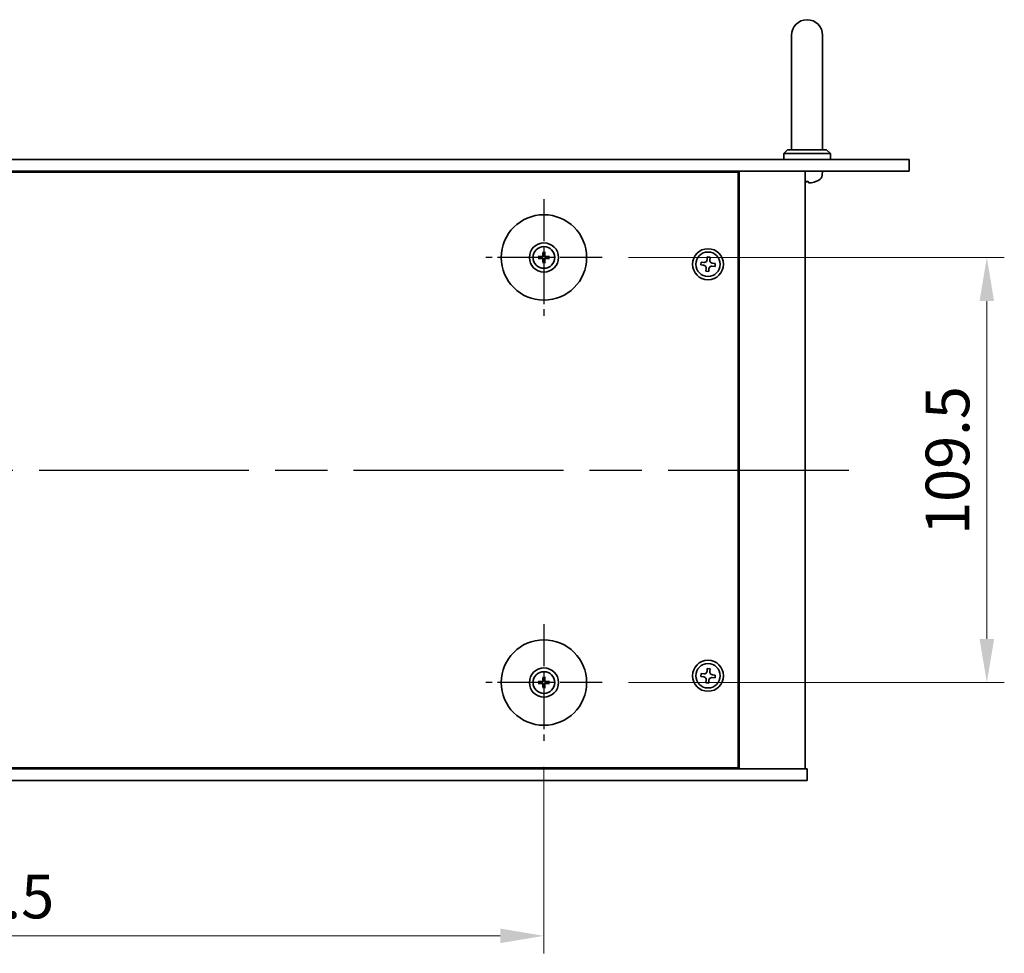
# Model space of a CAD drawing. Units: millimetres. Extents: x 65 to 8532, y 36 to 1301.
# Drawn here: x 2454 to 2707, y 323 to 563 of the extents above; entities that cross this region are included whole.
import ezdxf

# ---------------------------------------------------------------- set-up
doc = ezdxf.new("R2010")
doc.units = ezdxf.units.MM
doc.header["$LTSCALE"] = 4.5
doc.linetypes.add('AM_ISO08W050', pattern=[18, 12, -1.5, 3, -1.5])
doc.layers.get('Defpoints').update_dxf_attribs({"lineweight": 25})
for name, color, linetype, lineweight in [('AM_7', 4, 'AM_ISO08W050', 25), ('Dimension (ISO)', 7, 'Continuous', 18), ('Dimension (ISO) @ 1', 7, 'Continuous', 18), ('Visible (ISO)', 7, 'Continuous', 35)]:
    doc.layers.add(name, color=color, linetype=linetype, lineweight=lineweight)
doc.styles.add('Note Text (TK)', font='txt')
doc.dimstyles.new('Default - Method 1b (TK)', dxfattribs={"dimscale": 4.5, "dimtxt": 2.5, "dimasz": 2.5, "dimexe": 1, "dimexo": 1.5, "dimgap": 1, "dimtad": 1, "dimtoh": 1, "dimrnd": 1e-08, "dimdsep": 46, "dimtxsty": 'Note Text (TK)', "dimcen": 0.09, "dimdle": 5, "dimclrd": 100, "dimclre": 100, "dimclrt": 7, "dimadec": 1, "dimazin": 1, "dimtfac": 1, "dimtmove": 0, "dimatfit": 3, "dimfxl": 1, "dimtolj": 1, "dimlwd": -1, "dimlwe": -1, "dimarcsym": 0})

# ---------------------------------------------------------------- blocks, each defined once
blk = doc.blocks.new('*D61')
at = {"layer": 'Defpoints', "color": 0}
for p in [(2294.29, 377.28), (2588.79, 377.28), (2588.79, 327.03)]:
    blk.add_point(p, dxfattribs=at)
at = {"layer": 'Dimension (ISO)', "color": 100}
for p, q in [((2294.29, 370.53), (2294.29, 322.53)), ((2588.79, 370.53), (2588.79, 322.53)), ((2305.54, 327.03), (2577.54, 327.03))]:
    blk.add_line(p, q, dxfattribs=at)
for points in [[(2305.54, 328.91), (2305.54, 325.16), (2294.29, 327.03)], [(2577.54, 328.91), (2577.54, 325.16), (2588.79, 327.03)]]:
    blk.add_solid(points, dxfattribs=at)
at = {"layer": 'Dimension (ISO)', "color": 7, "insert": (2424.34, 337.16), "char_height": 11.25, "attachment_point": 4, "style": 'Note Text (TK)'}
blk.add_mtext('\\A1;294.5', dxfattribs=at)
blk = doc.blocks.new('*D62')
at = {"layer": 'Defpoints', "color": 0}
for p in [(2603.79, 501.78), (2603.79, 392.28), (2702.84, 392.28)]:
    blk.add_point(p, dxfattribs=at)
at = {"layer": 'Dimension (ISO)', "color": 100}
for p, q in [((2610.54, 501.78), (2707.34, 501.78)), ((2702.84, 490.53), (2702.84, 403.53)), ((2610.54, 392.28), (2707.34, 392.28))]:
    blk.add_line(p, q, dxfattribs=at)
for points in [[(2700.96, 490.53), (2704.71, 490.53), (2702.84, 501.78)], [(2700.96, 403.53), (2704.71, 403.53), (2702.84, 392.28)]]:
    blk.add_solid(points, dxfattribs=at)
at = {"layer": 'Dimension (ISO)', "color": 7, "insert": (2692.71, 430.29), "char_height": 11.25, "attachment_point": 4, "rotation": 90, "style": 'Note Text (TK)'}
blk.add_mtext('\\A1;109.5', dxfattribs=at)

msp = doc.modelspace()

# ---------------------------------------------------------------- linework, layer by layer
at = {"layer": 'AM_7', "ltscale": 0.2}
for p, q in [((2588.788, 516.785), (2588.788, 486.785)), ((2603.788, 501.785), (2573.788, 501.785)), ((2588.788, 407.285), (2588.788, 377.285)), ((2603.788, 392.285), (2573.788, 392.285))]:
    msp.add_line(p, q, dxfattribs=at)
at = {"layer": 'AM_7'}
msp.add_line((2215.788, 447.035), (2667.288, 447.035), dxfattribs=at)
at = {"layer": 'Visible (ISO)'}
for p, q in [((2652.538, 559.035), (2652.538, 553.035)), ((2660.538, 553.035), (2660.538, 559.035)), ((2652.538, 529.535), (2652.538, 553.035)), ((2660.538, 529.535), (2660.538, 553.035)), ((2651.538, 529.535), (2650.538, 528.535)), ((2662.538, 528.535), (2650.538, 528.535)), ((2650.538, 527.035), (2650.538, 528.535)), ((2651.538, 529.535), (2661.538, 529.535)), ((2661.538, 529.535), (2662.538, 528.535)), ((2662.538, 527.035), (2662.538, 528.535)), ((2200.238, 527.035), (2682.838, 527.035)), ((2682.838, 527.035), (2682.838, 524.035)), ((2682.838, 524.035), (2200.238, 524.035)), ((2638.788, 523.785), (2244.288, 523.785)), ((2626.038, 523.785), (2626.038, 524.035)), ((2626.038, 524.035), (2626.038, 523.785)), ((2638.788, 370.285), (2638.788, 523.785)), ((2639.038, 370.035), (2639.038, 524.035)), ((2656.038, 370.035), (2656.038, 524.035)), ((2660.4453, 522.976), (2660.538, 524.035)), ((2656.2556, 521.321), (2656.8203, 521.321)), ((2588.5586, 503.1278), (2588.6495, 502.5931)), ((2588.9264, 502.5931), (2589.0174, 503.1278)), ((2587.9798, 501.9234), (2587.4451, 502.0144)), ((2587.4451, 501.5556), (2587.9798, 501.6465)), ((2588.6495, 500.9768), (2588.5586, 500.4422)), ((2589.0174, 500.4422), (2588.9264, 500.9768)), ((2590.1308, 502.0144), (2589.5961, 501.9234)), ((2589.5961, 501.6465), (2590.1308, 501.5556)), ((2629.2367, 500.5963), (2629.1594, 499.8603)), ((2629.1594, 499.8603), (2629.8954, 499.783)), ((2629.9727, 500.5189), (2629.2367, 500.5963)), ((2630.8633, 501.9135), (2630.786, 501.1776)), ((2631.5992, 501.8362), (2630.8633, 501.9135)), ((2631.5219, 501.1002), (2631.5992, 501.8362)), ((2632.1032, 499.551), (2632.8392, 499.4737)), ((2632.9165, 500.2096), (2632.1805, 500.287)), ((2632.8392, 499.4737), (2632.9165, 500.2096)), ((2630.554, 498.9697), (2630.4767, 498.2338)), ((2630.4767, 498.2338), (2631.2126, 498.1564)), ((2631.2126, 498.1564), (2631.2899, 498.8924)), ((2630.8633, 395.9135), (2630.786, 395.1776)), ((2631.5992, 395.8362), (2630.8633, 395.9135)), ((2631.5219, 395.1002), (2631.5992, 395.8362)), ((2588.5586, 393.6278), (2588.6495, 393.0931)), ((2588.9264, 393.0931), (2589.0174, 393.6278)), ((2629.2367, 394.5963), (2629.1594, 393.8603)), ((2629.1594, 393.8603), (2629.8954, 393.783)), ((2629.9727, 394.5189), (2629.2367, 394.5963)), ((2632.1032, 393.551), (2632.8392, 393.4737)), ((2632.9165, 394.2096), (2632.1805, 394.287)), ((2632.8392, 393.4737), (2632.9165, 394.2096)), ((2587.9798, 392.4234), (2587.4451, 392.5144)), ((2587.4451, 392.0556), (2587.9798, 392.1465)), ((2588.6495, 391.4768), (2588.5586, 390.9422)), ((2589.0174, 390.9422), (2588.9264, 391.4768)), ((2590.1308, 392.5144), (2589.5961, 392.4234)), ((2589.5961, 392.1465), (2590.1308, 392.0556)), ((2630.554, 392.9697), (2630.4767, 392.2338)), ((2630.4767, 392.2338), (2631.2126, 392.1564)), ((2631.2126, 392.1564), (2631.2899, 392.8924)), ((2244.288, 370.285), (2638.788, 370.285)), ((2625.538, 370.035), (2625.538, 370.285)), ((2626.038, 370.035), (2626.038, 370.285)), ((2226.538, 370.035), (2656.538, 370.035)), ((2656.538, 367.035), (2656.538, 370.035)), ((2656.538, 367.035), (2226.538, 367.035))]:
    msp.add_line(p, q, dxfattribs=at)
for centre, radius in [((2588.788, 501.785), 11), ((2588.788, 501.785), 3.75), ((2588.788, 501.785), 2.8), ((2631.038, 500.035), 4), ((2631.038, 500.035), 3.15), ((2588.788, 392.285), 11), ((2588.788, 392.285), 3.75), ((2631.038, 394.035), 4), ((2631.038, 394.035), 3.15), ((2588.788, 392.285), 2.8)]:
    msp.add_circle(centre, radius, dxfattribs=at)
for centre, radius, start, end in [((2656.538, 559.035), 4, 0, 180), ((2658.8514, 523.1155), 1.6, 298.172734, 355), ((2658.7226, 521.4456), 0.1246, 271.814826, 290.039607), ((2656.538, 527.435), 6.5, 290.039607, 298.172734), ((2588.788, 501.785), 0.8199, 80.278312, 99.721688), ((2588.788, 501.785), 0.8199, 170.278312, 189.721688), ((2588.788, 501.785), 0.8199, 260.278312, 279.721688), ((2588.788, 501.785), 0.8199, 350.278312, 9.721688), ((2588.788, 392.285), 0.8199, 80.278312, 99.721688), ((2588.788, 392.285), 0.8199, 170.278312, 189.721688), ((2588.788, 392.285), 0.8199, 260.278312, 279.721688), ((2588.788, 392.285), 0.8199, 350.278312, 9.721688)]:
    msp.add_arc(centre, radius, start, end, dxfattribs=at)
for centre, major_axis, ratio, start_param, end_param in [((2656.6776, 527.4227), (-0.5671, -6.4737), 0.05101764, 0.10959827, 0.34858257), ((2656.3983, 527.4227), (0.5671, -6.4737), 0.05101764, 5.93460274, 6.17358703), ((2656.5308, 527.4227), (-5.6083, 3.2829), 0.99488747, 2.20774935, 2.44673364), ((2588.7893, 501.613), (-4.9969, -0.0395), 0.08715574, 4.80330753, 5.00936987), ((2588.9599, 501.7836), (-0.0395, -4.9969), 0.08715574, 4.41540809, 4.62147044), ((2588.616, 501.7836), (-0.0395, 4.9969), 0.08715574, 4.80330753, 5.00936987), ((2588.7866, 501.613), (-4.9969, 0.0395), 0.08715574, 4.41540809, 4.62147044), ((2588.7893, 501.9569), (4.9969, -0.0395), 0.08715574, 4.41540809, 4.62147044), ((2588.9599, 501.7863), (0.0395, -4.9969), 0.08715574, 4.80330753, 5.00936987), ((2588.616, 501.7863), (0.0395, 4.9969), 0.08715574, 4.41540809, 4.62147044), ((2588.7866, 501.9569), (4.9969, 0.0395), 0.08715574, 4.80330753, 5.00936987), ((2588.9599, 392.2836), (-0.0395, -4.9969), 0.08715574, 4.41540809, 4.62147044), ((2588.616, 392.2836), (-0.0395, 4.9969), 0.08715574, 4.80330753, 5.00936987), ((2588.7893, 392.113), (-4.9969, -0.0395), 0.08715574, 4.80330753, 5.00936987), ((2588.7893, 392.4569), (4.9969, -0.0395), 0.08715574, 4.41540809, 4.62147044), ((2588.9599, 392.2863), (0.0395, -4.9969), 0.08715574, 4.80330753, 5.00936987), ((2588.616, 392.2863), (0.0395, 4.9969), 0.08715574, 4.41540809, 4.62147044), ((2588.7866, 392.113), (-4.9969, 0.0395), 0.08715574, 4.41540809, 4.62147044), ((2588.7866, 392.4569), (4.9969, 0.0395), 0.08715574, 4.80330753, 5.00936987)]:
    msp.add_ellipse(centre, major_axis=major_axis, ratio=ratio, start_param=start_param, end_param=end_param, dxfattribs=at)
for points, knots in [([(2656.15, 520.9847), (2656.1475, 520.9804), (2656.1367, 520.9767), (2656.0984, 520.972), (2656.0709, 520.9711), (2656.0393, 520.9714), (2656.0386, 520.9714), (2656.038, 520.9715)], [0, 0, 0, 0, 0.0125039067, 0.0125039067, 0.0250078135, 0.0250078135, 0.0252836256, 0.0252836256, 0.0252836256, 0.0252836256]), ([(2657.2407, 520.9847), (2657.1993, 520.9804), (2657.1555, 520.9767), (2657.0758, 520.972), (2657.0399, 520.9711), (2656.984, 520.9718), (2656.9603, 520.9734), (2656.9343, 520.9786), (2656.9278, 520.9814), (2656.9259, 520.9847)], [0, 0, 0, 0, 0.0124997785, 0.0124997785, 0.0249995571, 0.0249995571, 0.0375236714, 0.0375236714, 0.0466766062, 0.0466766062, 0.0466766062, 0.0466766062]), ([(2588.5298, 502.2407), (2588.5294, 502.2158), (2588.5241, 502.1893), (2588.5032, 502.1406), (2588.4877, 502.1184), (2588.4521, 502.0833), (2588.4296, 502.0681), (2588.3816, 502.0485), (2588.3562, 502.0435), (2588.3322, 502.0431)], [0, 0, 0, 0, 0.0074949209, 0.0074949209, 0.0149898419, 0.0149898419, 0.0224863874, 0.0224863874, 0.0296679253, 0.0296679253, 0.0296679253, 0.0296679253]), ([(2588.6629, 502.2397), (2588.6642, 502.2045), (2588.6595, 502.1683), (2588.6434, 502.113), (2588.6333, 502.0885), (2588.6063, 502.0421), (2588.5893, 502.0202), (2588.5528, 501.9837), (2588.5309, 501.9667), (2588.4844, 501.9396), (2588.4599, 501.9295), (2588.4047, 501.9134), (2588.3684, 501.9087), (2588.3333, 501.91)], [0.1466285026, 0.1466285026, 0.1466285026, 0.1466285026, 0.1576101955, 0.1576101955, 0.1653520771, 0.1653520771, 0.1730939586, 0.1730939586, 0.1808358402, 0.1808358402, 0.1885777218, 0.1885777218, 0.1995594146, 0.1995594146, 0.1995594146, 0.1995594146]), ([(2588.5586, 503.1278), (2588.5578, 503.1325), (2588.557, 503.1394), (2588.5557, 503.1553), (2588.5551, 503.1678), (2588.5544, 503.1911), (2588.5543, 503.206), (2588.5545, 503.2284), (2588.5547, 503.2393), (2588.555, 503.2492)], [0.0346009038, 0.0346009038, 0.0346009038, 0.0346009038, 0.0376365484, 0.0376365484, 0.0413929595, 0.0413929595, 0.045198241, 0.045198241, 0.0480896309, 0.0480896309, 0.0480896309, 0.0480896309]), ([(2589.2427, 501.91), (2589.2075, 501.9087), (2589.1712, 501.9134), (2589.116, 501.9295), (2589.0915, 501.9396), (2589.045, 501.9667), (2589.0231, 501.9837), (2588.9866, 502.0202), (2588.9697, 502.0421), (2588.9426, 502.0885), (2588.9325, 502.113), (2588.9164, 502.1683), (2588.9117, 502.2045), (2588.913, 502.2397)], [0.1466285026, 0.1466285026, 0.1466285026, 0.1466285026, 0.1576101955, 0.1576101955, 0.1653520771, 0.1653520771, 0.1730939586, 0.1730939586, 0.1808358402, 0.1808358402, 0.1885777218, 0.1885777218, 0.1995594146, 0.1995594146, 0.1995594146, 0.1995594146]), ([(2589.0209, 503.2492), (2589.0212, 503.2393), (2589.0215, 503.2284), (2589.0216, 503.206), (2589.0215, 503.1911), (2589.0208, 503.1678), (2589.0202, 503.1553), (2589.0189, 503.1394), (2589.0182, 503.1325), (2589.0174, 503.1278)], [0.0122628834, 0.0122628834, 0.0122628834, 0.0122628834, 0.0151542734, 0.0151542734, 0.0189595549, 0.0189595549, 0.022715966, 0.022715966, 0.0257516105, 0.0257516105, 0.0257516105, 0.0257516105]), ([(2589.2437, 502.0431), (2589.2188, 502.0435), (2589.1923, 502.0489), (2589.1436, 502.0697), (2589.1213, 502.0852), (2589.0863, 502.1208), (2589.0711, 502.1433), (2589.0514, 502.1913), (2589.0465, 502.2168), (2589.0461, 502.2407)], [0, 0, 0, 0, 0.0074949209, 0.0074949209, 0.0149898419, 0.0149898419, 0.0224863874, 0.0224863874, 0.0296679253, 0.0296679253, 0.0296679253, 0.0296679253]), ([(2587.3238, 502.0179), (2587.3336, 502.0183), (2587.3446, 502.0185), (2587.3669, 502.0186), (2587.3818, 502.0185), (2587.4051, 502.0179), (2587.4176, 502.0172), (2587.4336, 502.0159), (2587.4405, 502.0152), (2587.4451, 502.0144)], [0.0122628834, 0.0122628834, 0.0122628834, 0.0122628834, 0.0151542734, 0.0151542734, 0.0189595549, 0.0189595549, 0.022715966, 0.022715966, 0.0257516105, 0.0257516105, 0.0257516105, 0.0257516105]), ([(2587.4451, 501.5556), (2587.4405, 501.5548), (2587.4336, 501.554), (2587.4176, 501.5527), (2587.4051, 501.5521), (2587.3818, 501.5514), (2587.3669, 501.5513), (2587.3446, 501.5515), (2587.3336, 501.5517), (2587.3238, 501.552)], [0.0346009038, 0.0346009038, 0.0346009038, 0.0346009038, 0.0376365484, 0.0376365484, 0.0413929595, 0.0413929595, 0.045198241, 0.045198241, 0.0480896309, 0.0480896309, 0.0480896309, 0.0480896309]), ([(2588.3322, 501.5268), (2588.3571, 501.5264), (2588.3836, 501.5211), (2588.4324, 501.5002), (2588.4546, 501.4847), (2588.4896, 501.4491), (2588.5048, 501.4266), (2588.5245, 501.3786), (2588.5294, 501.3532), (2588.5298, 501.3292)], [0, 0, 0, 0, 0.0074949209, 0.0074949209, 0.0149898419, 0.0149898419, 0.0224863874, 0.0224863874, 0.0296679253, 0.0296679253, 0.0296679253, 0.0296679253]), ([(2588.3333, 501.6599), (2588.3684, 501.6612), (2588.4047, 501.6566), (2588.4599, 501.6404), (2588.4844, 501.6303), (2588.5309, 501.6033), (2588.5528, 501.5863), (2588.5893, 501.5498), (2588.6063, 501.5279), (2588.6333, 501.4815), (2588.6434, 501.4569), (2588.6595, 501.4017), (2588.6642, 501.3654), (2588.6629, 501.3303)], [0.1466285026, 0.1466285026, 0.1466285026, 0.1466285026, 0.1576101955, 0.1576101955, 0.1653520771, 0.1653520771, 0.1730939586, 0.1730939586, 0.1808358402, 0.1808358402, 0.1885777218, 0.1885777218, 0.1995594146, 0.1995594146, 0.1995594146, 0.1995594146]), ([(2588.555, 500.3208), (2588.5547, 500.3306), (2588.5545, 500.3416), (2588.5543, 500.3639), (2588.5544, 500.3788), (2588.5551, 500.4021), (2588.5557, 500.4146), (2588.557, 500.4306), (2588.5578, 500.4375), (2588.5586, 500.4422)], [0.0122628834, 0.0122628834, 0.0122628834, 0.0122628834, 0.0151542734, 0.0151542734, 0.0189595549, 0.0189595549, 0.022715966, 0.022715966, 0.0257516105, 0.0257516105, 0.0257516105, 0.0257516105]), ([(2588.913, 501.3303), (2588.9117, 501.3654), (2588.9164, 501.4017), (2588.9325, 501.4569), (2588.9426, 501.4815), (2588.9697, 501.5279), (2588.9866, 501.5498), (2589.0231, 501.5863), (2589.045, 501.6033), (2589.0915, 501.6303), (2589.116, 501.6404), (2589.1712, 501.6566), (2589.2075, 501.6612), (2589.2427, 501.6599)], [0.1466285026, 0.1466285026, 0.1466285026, 0.1466285026, 0.1576101955, 0.1576101955, 0.1653520771, 0.1653520771, 0.1730939586, 0.1730939586, 0.1808358402, 0.1808358402, 0.1885777218, 0.1885777218, 0.1995594146, 0.1995594146, 0.1995594146, 0.1995594146]), ([(2589.0174, 500.4422), (2589.0182, 500.4375), (2589.0189, 500.4306), (2589.0202, 500.4146), (2589.0208, 500.4021), (2589.0215, 500.3788), (2589.0216, 500.3639), (2589.0215, 500.3416), (2589.0212, 500.3306), (2589.0209, 500.3208)], [0.0346009038, 0.0346009038, 0.0346009038, 0.0346009038, 0.0376365484, 0.0376365484, 0.0413929595, 0.0413929595, 0.045198241, 0.045198241, 0.0480896309, 0.0480896309, 0.0480896309, 0.0480896309]), ([(2589.0461, 501.3292), (2589.0465, 501.3541), (2589.0519, 501.3806), (2589.0727, 501.4294), (2589.0882, 501.4516), (2589.1238, 501.4867), (2589.1463, 501.5018), (2589.1943, 501.5215), (2589.2197, 501.5264), (2589.2437, 501.5268)], [0, 0, 0, 0, 0.0074949209, 0.0074949209, 0.0149898419, 0.0149898419, 0.0224863874, 0.0224863874, 0.0296679253, 0.0296679253, 0.0296679253, 0.0296679253]), ([(2590.1308, 502.0144), (2590.1355, 502.0152), (2590.1424, 502.0159), (2590.1583, 502.0172), (2590.1708, 502.0179), (2590.1941, 502.0185), (2590.209, 502.0186), (2590.2313, 502.0185), (2590.2423, 502.0183), (2590.2521, 502.0179)], [0.0346009038, 0.0346009038, 0.0346009038, 0.0346009038, 0.0376365484, 0.0376365484, 0.0413929595, 0.0413929595, 0.045198241, 0.045198241, 0.0480896309, 0.0480896309, 0.0480896309, 0.0480896309]), ([(2590.2521, 501.552), (2590.2423, 501.5517), (2590.2313, 501.5515), (2590.209, 501.5513), (2590.1941, 501.5514), (2590.1708, 501.5521), (2590.1583, 501.5527), (2590.1424, 501.554), (2590.1355, 501.5548), (2590.1308, 501.5556)], [0.0122628834, 0.0122628834, 0.0122628834, 0.0122628834, 0.0151542734, 0.0151542734, 0.0189595549, 0.0189595549, 0.022715966, 0.022715966, 0.0257516105, 0.0257516105, 0.0257516105, 0.0257516105]), ([(2630.554, 498.9697), (2630.5636, 499.0616), (2630.5557, 499.162), (2630.4998, 499.3513), (2630.4518, 499.4403), (2630.3344, 499.5852), (2630.2573, 499.6507), (2630.0838, 499.7447), (2629.9873, 499.7733), (2629.8954, 499.783)], [0.338363496, 0.338363496, 0.338363496, 0.338363496, 0.366348036, 0.366348036, 0.394332577, 0.394332577, 0.422317117, 0.422317117, 0.450301658, 0.450301658, 0.450301658, 0.450301658]), ([(2629.9727, 500.5189), (2630.0646, 500.5093), (2630.1649, 500.5172), (2630.3543, 500.5731), (2630.4432, 500.6211), (2630.5882, 500.7385), (2630.6536, 500.8156), (2630.7477, 500.9892), (2630.7763, 501.0857), (2630.786, 501.1776)], [0.225164225, 0.225164225, 0.225164225, 0.225164225, 0.253148765, 0.253148765, 0.281133306, 0.281133306, 0.309117846, 0.309117846, 0.337102387, 0.337102387, 0.337102387, 0.337102387]), ([(2632.1032, 499.551), (2632.0113, 499.5607), (2631.911, 499.5527), (2631.7217, 499.4968), (2631.6327, 499.4488), (2631.4877, 499.3314), (2631.4223, 499.2544), (2631.3282, 499.0808), (2631.2996, 498.9843), (2631.2899, 498.8924)], [0, 0, 0, 0, 0.027984541, 0.027984541, 0.055969081, 0.055969081, 0.083953622, 0.083953622, 0.111938162, 0.111938162, 0.111938162, 0.111938162]), ([(2631.5219, 501.1002), (2631.5123, 501.0083), (2631.5202, 500.908), (2631.5761, 500.7187), (2631.6241, 500.6297), (2631.7415, 500.4847), (2631.8186, 500.4193), (2631.9921, 500.3252), (2632.0886, 500.2966), (2632.1805, 500.287)], [0.113199271, 0.113199271, 0.113199271, 0.113199271, 0.141183811, 0.141183811, 0.169168352, 0.169168352, 0.197152892, 0.197152892, 0.225137433, 0.225137433, 0.225137433, 0.225137433]), ([(2588.5586, 393.6278), (2588.5578, 393.6325), (2588.557, 393.6394), (2588.5557, 393.6553), (2588.5551, 393.6678), (2588.5544, 393.6911), (2588.5543, 393.706), (2588.5545, 393.7284), (2588.5547, 393.7393), (2588.555, 393.7492)], [0.0346009038, 0.0346009038, 0.0346009038, 0.0346009038, 0.0376365484, 0.0376365484, 0.0413929595, 0.0413929595, 0.045198241, 0.045198241, 0.0480896309, 0.0480896309, 0.0480896309, 0.0480896309]), ([(2589.0209, 393.7492), (2589.0212, 393.7393), (2589.0215, 393.7284), (2589.0216, 393.706), (2589.0215, 393.6911), (2589.0208, 393.6678), (2589.0202, 393.6553), (2589.0189, 393.6394), (2589.0182, 393.6325), (2589.0174, 393.6278)], [0.0122628834, 0.0122628834, 0.0122628834, 0.0122628834, 0.0151542734, 0.0151542734, 0.0189595549, 0.0189595549, 0.022715966, 0.022715966, 0.0257516105, 0.0257516105, 0.0257516105, 0.0257516105]), ([(2630.554, 392.9697), (2630.5636, 393.0616), (2630.5557, 393.162), (2630.4998, 393.3513), (2630.4518, 393.4403), (2630.3344, 393.5852), (2630.2573, 393.6507), (2630.0838, 393.7447), (2629.9873, 393.7733), (2629.8954, 393.783)], [0.338363496, 0.338363496, 0.338363496, 0.338363496, 0.366348036, 0.366348036, 0.394332577, 0.394332577, 0.422317117, 0.422317117, 0.450301658, 0.450301658, 0.450301658, 0.450301658]), ([(2629.9727, 394.5189), (2630.0646, 394.5093), (2630.1649, 394.5172), (2630.3543, 394.5731), (2630.4432, 394.6211), (2630.5882, 394.7385), (2630.6536, 394.8156), (2630.7477, 394.9892), (2630.7763, 395.0857), (2630.786, 395.1776)], [0.225164225, 0.225164225, 0.225164225, 0.225164225, 0.253148765, 0.253148765, 0.281133306, 0.281133306, 0.309117846, 0.309117846, 0.337102387, 0.337102387, 0.337102387, 0.337102387]), ([(2632.1032, 393.551), (2632.0113, 393.5607), (2631.911, 393.5527), (2631.7217, 393.4968), (2631.6327, 393.4488), (2631.4877, 393.3314), (2631.4223, 393.2544), (2631.3282, 393.0808), (2631.2996, 392.9843), (2631.2899, 392.8924)], [0, 0, 0, 0, 0.027984541, 0.027984541, 0.055969081, 0.055969081, 0.083953622, 0.083953622, 0.111938162, 0.111938162, 0.111938162, 0.111938162]), ([(2631.5219, 395.1002), (2631.5123, 395.0083), (2631.5202, 394.908), (2631.5761, 394.7187), (2631.6241, 394.6297), (2631.7415, 394.4847), (2631.8186, 394.4193), (2631.9921, 394.3252), (2632.0886, 394.2966), (2632.1805, 394.287)], [0.113199271, 0.113199271, 0.113199271, 0.113199271, 0.141183811, 0.141183811, 0.169168352, 0.169168352, 0.197152892, 0.197152892, 0.225137433, 0.225137433, 0.225137433, 0.225137433]), ([(2587.3238, 392.5179), (2587.3336, 392.5183), (2587.3446, 392.5185), (2587.3669, 392.5186), (2587.3818, 392.5185), (2587.4051, 392.5179), (2587.4176, 392.5172), (2587.4336, 392.5159), (2587.4405, 392.5152), (2587.4451, 392.5144)], [0.0122628834, 0.0122628834, 0.0122628834, 0.0122628834, 0.0151542734, 0.0151542734, 0.0189595549, 0.0189595549, 0.022715966, 0.022715966, 0.0257516105, 0.0257516105, 0.0257516105, 0.0257516105]), ([(2587.4451, 392.0556), (2587.4405, 392.0548), (2587.4336, 392.054), (2587.4176, 392.0527), (2587.4051, 392.0521), (2587.3818, 392.0514), (2587.3669, 392.0513), (2587.3446, 392.0515), (2587.3336, 392.0517), (2587.3238, 392.052)], [0.0346009038, 0.0346009038, 0.0346009038, 0.0346009038, 0.0376365484, 0.0376365484, 0.0413929595, 0.0413929595, 0.045198241, 0.045198241, 0.0480896309, 0.0480896309, 0.0480896309, 0.0480896309]), ([(2588.5298, 392.7407), (2588.5294, 392.7158), (2588.5241, 392.6893), (2588.5032, 392.6406), (2588.4877, 392.6184), (2588.4521, 392.5833), (2588.4296, 392.5681), (2588.3816, 392.5485), (2588.3562, 392.5435), (2588.3322, 392.5431)], [0, 0, 0, 0, 0.0074949209, 0.0074949209, 0.0149898419, 0.0149898419, 0.0224863874, 0.0224863874, 0.0296679253, 0.0296679253, 0.0296679253, 0.0296679253]), ([(2588.3322, 392.0268), (2588.3571, 392.0264), (2588.3836, 392.0211), (2588.4324, 392.0002), (2588.4546, 391.9847), (2588.4896, 391.9491), (2588.5048, 391.9266), (2588.5245, 391.8786), (2588.5294, 391.8532), (2588.5298, 391.8292)], [0, 0, 0, 0, 0.0074949209, 0.0074949209, 0.0149898419, 0.0149898419, 0.0224863874, 0.0224863874, 0.0296679253, 0.0296679253, 0.0296679253, 0.0296679253]), ([(2588.6629, 392.7397), (2588.6642, 392.7045), (2588.6595, 392.6683), (2588.6434, 392.613), (2588.6333, 392.5885), (2588.6063, 392.5421), (2588.5893, 392.5202), (2588.5528, 392.4837), (2588.5309, 392.4667), (2588.4844, 392.4396), (2588.4599, 392.4295), (2588.4047, 392.4134), (2588.3684, 392.4087), (2588.3333, 392.41)], [0.1466285026, 0.1466285026, 0.1466285026, 0.1466285026, 0.1576101955, 0.1576101955, 0.1653520771, 0.1653520771, 0.1730939586, 0.1730939586, 0.1808358402, 0.1808358402, 0.1885777218, 0.1885777218, 0.1995594146, 0.1995594146, 0.1995594146, 0.1995594146]), ([(2588.3333, 392.1599), (2588.3684, 392.1612), (2588.4047, 392.1566), (2588.4599, 392.1404), (2588.4844, 392.1303), (2588.5309, 392.1033), (2588.5528, 392.0863), (2588.5893, 392.0498), (2588.6063, 392.0279), (2588.6333, 391.9815), (2588.6434, 391.9569), (2588.6595, 391.9017), (2588.6642, 391.8654), (2588.6629, 391.8303)], [0.1466285026, 0.1466285026, 0.1466285026, 0.1466285026, 0.1576101955, 0.1576101955, 0.1653520771, 0.1653520771, 0.1730939586, 0.1730939586, 0.1808358402, 0.1808358402, 0.1885777218, 0.1885777218, 0.1995594146, 0.1995594146, 0.1995594146, 0.1995594146]), ([(2588.555, 390.8208), (2588.5547, 390.8306), (2588.5545, 390.8416), (2588.5543, 390.8639), (2588.5544, 390.8788), (2588.5551, 390.9021), (2588.5557, 390.9146), (2588.557, 390.9306), (2588.5578, 390.9375), (2588.5586, 390.9422)], [0.0122628834, 0.0122628834, 0.0122628834, 0.0122628834, 0.0151542734, 0.0151542734, 0.0189595549, 0.0189595549, 0.022715966, 0.022715966, 0.0257516105, 0.0257516105, 0.0257516105, 0.0257516105]), ([(2589.2427, 392.41), (2589.2075, 392.4087), (2589.1712, 392.4134), (2589.116, 392.4295), (2589.0915, 392.4396), (2589.045, 392.4667), (2589.0231, 392.4837), (2588.9866, 392.5202), (2588.9697, 392.5421), (2588.9426, 392.5885), (2588.9325, 392.613), (2588.9164, 392.6683), (2588.9117, 392.7045), (2588.913, 392.7397)], [0.1466285026, 0.1466285026, 0.1466285026, 0.1466285026, 0.1576101955, 0.1576101955, 0.1653520771, 0.1653520771, 0.1730939586, 0.1730939586, 0.1808358402, 0.1808358402, 0.1885777218, 0.1885777218, 0.1995594146, 0.1995594146, 0.1995594146, 0.1995594146]), ([(2588.913, 391.8303), (2588.9117, 391.8654), (2588.9164, 391.9017), (2588.9325, 391.9569), (2588.9426, 391.9815), (2588.9697, 392.0279), (2588.9866, 392.0498), (2589.0231, 392.0863), (2589.045, 392.1033), (2589.0915, 392.1303), (2589.116, 392.1404), (2589.1712, 392.1566), (2589.2075, 392.1612), (2589.2427, 392.1599)], [0.1466285026, 0.1466285026, 0.1466285026, 0.1466285026, 0.1576101955, 0.1576101955, 0.1653520771, 0.1653520771, 0.1730939586, 0.1730939586, 0.1808358402, 0.1808358402, 0.1885777218, 0.1885777218, 0.1995594146, 0.1995594146, 0.1995594146, 0.1995594146]), ([(2589.0174, 390.9422), (2589.0182, 390.9375), (2589.0189, 390.9306), (2589.0202, 390.9146), (2589.0208, 390.9021), (2589.0215, 390.8788), (2589.0216, 390.8639), (2589.0215, 390.8416), (2589.0212, 390.8306), (2589.0209, 390.8208)], [0.0346009038, 0.0346009038, 0.0346009038, 0.0346009038, 0.0376365484, 0.0376365484, 0.0413929595, 0.0413929595, 0.045198241, 0.045198241, 0.0480896309, 0.0480896309, 0.0480896309, 0.0480896309]), ([(2589.2437, 392.5431), (2589.2188, 392.5435), (2589.1923, 392.5489), (2589.1436, 392.5697), (2589.1213, 392.5852), (2589.0863, 392.6208), (2589.0711, 392.6433), (2589.0514, 392.6913), (2589.0465, 392.7168), (2589.0461, 392.7407)], [0, 0, 0, 0, 0.0074949209, 0.0074949209, 0.0149898419, 0.0149898419, 0.0224863874, 0.0224863874, 0.0296679253, 0.0296679253, 0.0296679253, 0.0296679253]), ([(2589.0461, 391.8292), (2589.0465, 391.8541), (2589.0519, 391.8806), (2589.0727, 391.9294), (2589.0882, 391.9516), (2589.1238, 391.9867), (2589.1463, 392.0018), (2589.1943, 392.0215), (2589.2197, 392.0264), (2589.2437, 392.0268)], [0, 0, 0, 0, 0.0074949209, 0.0074949209, 0.0149898419, 0.0149898419, 0.0224863874, 0.0224863874, 0.0296679253, 0.0296679253, 0.0296679253, 0.0296679253]), ([(2590.1308, 392.5144), (2590.1355, 392.5152), (2590.1424, 392.5159), (2590.1583, 392.5172), (2590.1708, 392.5179), (2590.1941, 392.5185), (2590.209, 392.5186), (2590.2313, 392.5185), (2590.2423, 392.5183), (2590.2521, 392.5179)], [0.0346009038, 0.0346009038, 0.0346009038, 0.0346009038, 0.0376365484, 0.0376365484, 0.0413929595, 0.0413929595, 0.045198241, 0.045198241, 0.0480896309, 0.0480896309, 0.0480896309, 0.0480896309]), ([(2590.2521, 392.052), (2590.2423, 392.0517), (2590.2313, 392.0515), (2590.209, 392.0513), (2590.1941, 392.0514), (2590.1708, 392.0521), (2590.1583, 392.0527), (2590.1424, 392.054), (2590.1355, 392.0548), (2590.1308, 392.0556)], [0.0122628834, 0.0122628834, 0.0122628834, 0.0122628834, 0.0151542734, 0.0151542734, 0.0189595549, 0.0189595549, 0.022715966, 0.022715966, 0.0257516105, 0.0257516105, 0.0257516105, 0.0257516105])]:
    msp.add_open_spline(points, degree=3, knots=knots, dxfattribs=at)
for points, weights in [([(2588.6495, 502.5931), (2588.6581, 502.3684), (2588.6629, 502.2397)], [1, 1.31905273402, 1.607360829]), ([(2588.913, 502.2397), (2588.9178, 502.3684), (2588.9264, 502.5931)], [1.607360829, 1.31905273402, 1]), ([(2588.3333, 501.91), (2588.2046, 501.9148), (2587.9798, 501.9234)], [1.607360829, 1.31905273402, 1]), ([(2587.9798, 501.6465), (2588.2046, 501.6551), (2588.3333, 501.6599)], [1, 1.31905273402, 1.607360829]), ([(2588.6629, 501.3303), (2588.6581, 501.2016), (2588.6495, 500.9768)], [1.607360829, 1.31905273402, 1]), ([(2588.9264, 500.9768), (2588.9178, 501.2016), (2588.913, 501.3303)], [1, 1.31905273402, 1.607360829]), ([(2589.5961, 501.9234), (2589.3713, 501.9148), (2589.2427, 501.91)], [1, 1.31905273402, 1.607360829]), ([(2589.2427, 501.6599), (2589.3713, 501.6551), (2589.5961, 501.6465)], [1.607360829, 1.31905273402, 1]), ([(2588.6495, 393.0931), (2588.6581, 392.8684), (2588.6629, 392.7397)], [1, 1.31905273402, 1.607360829]), ([(2588.913, 392.7397), (2588.9178, 392.8684), (2588.9264, 393.0931)], [1.607360829, 1.31905273402, 1]), ([(2588.3333, 392.41), (2588.2046, 392.4148), (2587.9798, 392.4234)], [1.607360829, 1.31905273402, 1]), ([(2587.9798, 392.1465), (2588.2046, 392.1551), (2588.3333, 392.1599)], [1, 1.31905273402, 1.607360829]), ([(2588.6629, 391.8303), (2588.6581, 391.7016), (2588.6495, 391.4768)], [1.607360829, 1.31905273402, 1]), ([(2588.9264, 391.4768), (2588.9178, 391.7016), (2588.913, 391.8303)], [1, 1.31905273402, 1.607360829]), ([(2589.5961, 392.4234), (2589.3713, 392.4148), (2589.2427, 392.41)], [1, 1.31905273402, 1.607360829]), ([(2589.2427, 392.1599), (2589.3713, 392.1551), (2589.5961, 392.1465)], [1.607360829, 1.31905273402, 1])]:
    msp.add_rational_spline(points, weights, degree=2, dxfattribs=at)

# ---------------------------------------------------------------- dimensions: what is measured, and where the dimension line sits
at = {"layer": 'Dimension (ISO) @ 1', "color": 100}
for base, p1, p2, angle, picture, middle in [((2702.838, 392.285), (2603.788, 501.785), (2603.788, 392.285), 90, '*D62', (2702.838, 447.035)), ((2588.788, 327.035), (2294.288, 377.285), (2588.788, 377.285), 180, '*D61', (2441.538, 327.035))]:
    dim = msp.add_linear_dim(base=base, p1=p1, p2=p2, angle=angle, dimstyle='Default - Method 1b (TK)', override={"dimscale": 1, "dimtxt": 11.25, "dimasz": 11.25, "dimexe": 4.5, "dimexo": 6.75, "dimgap": 4.5, "dimtoh": 0, "dimcen": 0.405, "dimtix": 0, "dimtofl": 0, "dimtmove": 0, "dimatfit": 1}, dxfattribs=at)
    dim.commit()
    dim.dimension.update_dxf_attribs({"geometry": picture, "text_midpoint": middle, "dimtype": 128})

doc.saveas('drawing.dxf')
